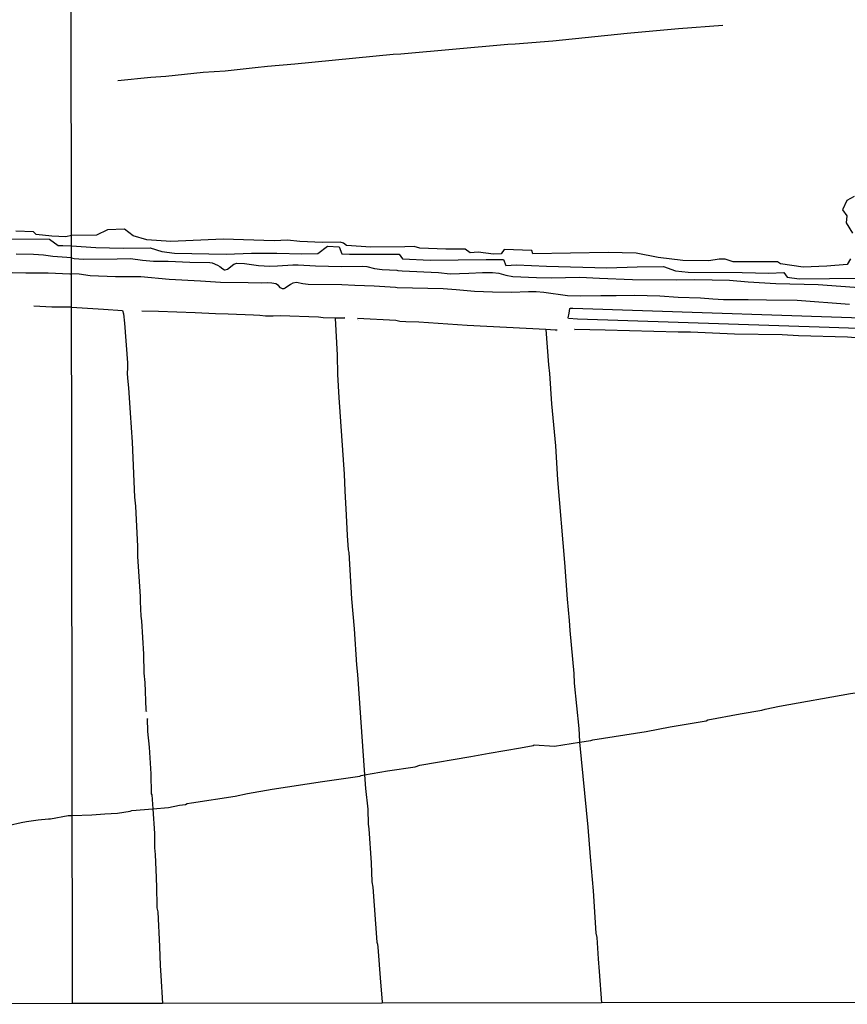
# Model space of a CAD drawing. Units: millimetres. Extents: x 185519 to 187936, y 1682600 to 1685374.
# Drawn here: x 186944 to 187364, y 1682602 to 1683102 of the extents above; entities that cross this region are included whole.
import ezdxf

# ---------------------------------------------------------------- set-up
doc = ezdxf.new("R2010")
doc.units = ezdxf.units.MM
for name, color, linetype in [('V-BANHADO', 72, 'Continuous'), ('V-BUEIRO', 30, 'Continuous'), ('V-CANAL', 160, 'Continuous'), ('V-REFERENCIA', 94, 'Continuous'), ('V-VALETA', 160, 'Continuous'), ('X-LIMITE_1000', 7, 'Continuous'), ('X-LIMITE_5000', 7, 'Continuous')]:
    doc.layers.add(name, color=color, linetype=linetype)

# ---------------------------------------------------------------- blocks, each defined once
blk = doc.blocks.new('305')
at = {"color": 0, "linetype": 'ByBlock', "lineweight": -2, "const_width": 0.05}
blk.add_lwpolyline([(0.73, 0.39, 0.60863), (-0.73, 0.38)], format="xyb", dxfattribs=at)

msp = doc.modelspace()

# ---------------------------------------------------------------- linework, layer by layer
at = {"layer": 'V-BANHADO'}
for points in [[(187367.81, 1683012.04), (187364.09, 1683009.94), (187361.92, 1683005.29), (187364.09, 1683002.25), (187363.78, 1682998.65), (187366.88, 1682993.32)], [(187365.87, 1682980.3), (187364.17, 1682977.52), (187353.95, 1682976.62), (187341.95, 1682976.13), (187341.95, 1682976.13), (187330.41, 1682977.74), (187328.78, 1682978.75), (187306.25, 1682978.79), (187302.3, 1682980.18), (187299.13, 1682980.1), (187293.94, 1682979.28), (187280.78, 1682979.54), (187268.23, 1682981), (187257, 1682983.21), (187242.83, 1682983.55), (187204.57, 1682982.84), (187204.03, 1682984.64), (187189.85, 1682985.13), (187188.38, 1682982.81), (187184.43, 1682982.66), (187176.76, 1682983.67), (187172.66, 1682983.37), (187170.1, 1682985.28), (187160.35, 1682985.28), (187147.11, 1682985.69), (187144.17, 1682986.55), (187139.52, 1682986.4), (187122.17, 1682986.36), (187109.86, 1682987.15), (187108.31, 1682988.31), (187106.53, 1682988.84), (187097.55, 1682988.61), (187086.01, 1682989.1), (187079.89, 1682989.81), (187073, 1682989.44), (187047.06, 1682990.27), (187020.58, 1682989.15), (187008.27, 1682990.01), (187001.46, 1682992.07), (186996.96, 1682995.45), (186988.29, 1682995.04), (186988.29, 1682995.04), (186982.79, 1682992.34), (186970.01, 1682992.19), (186970.01, 1682992.19), (186967.14, 1682991.57), (186959.97, 1682991.83), (186952.13, 1682992.78), (186950.78, 1682993.99), (186941.81, 1682994.36)], [(186937.78, 1682990.48), (186958.93, 1682990.36), (186963.27, 1682987.14), (186965.72, 1682987.21), (186970.05, 1682986.99), (186970.05, 1682986.99), (186982.4, 1682986.18), (186996.26, 1682985.84), (187009.97, 1682985.95), (187015.93, 1682984.04), (187022.36, 1682983.21), (187048.61, 1682982.68), (187061.54, 1682983.24), (187074.32, 1682983.2), (187087.1, 1682982.94), (187095.16, 1682983.01), (187095.16, 1682983.01), (187100.19, 1682986.76), (187106.15, 1682986.38), (187107.39, 1682982.86), (187111.34, 1682982.71), (187136.5, 1682982.71), (187138.21, 1682980.31), (187152.38, 1682979.67), (187180.72, 1682980.05), (187189.55, 1682980.01), (187190.71, 1682976.94), (187196.13, 1682977.24), (187211.46, 1682976.6), (187242.12, 1682975.78), (187257.45, 1682976.34), (187270.85, 1682976.38), (187276.97, 1682974.24), (187283.47, 1682973.64), (187310.89, 1682973.42), (187324.44, 1682973.08), (187332.11, 1682973.34), (187333.81, 1682971.02), (187339.85, 1682970.27), (187355.18, 1682970.31), (187370.44, 1682970.57)]]:
    msp.add_lwpolyline(points, dxfattribs=at)
at = {"layer": 'V-CANAL'}
for points in [[(186970.08, 1682980.78), (186960.54, 1682981.59), (186955.8, 1682982.23), (186950.7, 1682982.61), (186941.89, 1682982.78)], [(186970.08, 1682980.78), (186971.44, 1682980.53), (186976.11, 1682980.18), (186993.28, 1682980.34), (186999.98, 1682980.59), (187006.18, 1682979.73), (187011.71, 1682979.22), (187019.15, 1682979.16), (187030.15, 1682978.59), (187040.32, 1682978.56), (187041.49, 1682978.32), (187044.23, 1682977.16), (187045.4, 1682976.46), (187046.93, 1682975.23), (187047.82, 1682974.82), (187048.2, 1682974.8), (187049.31, 1682975.17), (187052.49, 1682977.68), (187054.05, 1682978.11), (187057.93, 1682978.05), (187065.02, 1682977.03), (187070.83, 1682976.71), (187074.71, 1682976.72), (187082.56, 1682977.3), (187085.29, 1682977.32), (187093.97, 1682976.82), (187107.29, 1682976.52), (187117.72, 1682976.68), (187120.1, 1682976.43), (187124.04, 1682975.44), (187127.95, 1682974.96), (187135.42, 1682974.58), (187135.83, 1682974.42), (187138.15, 1682974.26), (187156.59, 1682973.37), (187162.5, 1682972.78), (187171.91, 1682973.02), (187178.97, 1682973.45), (187184.08, 1682973.47), (187187.23, 1682973.12), (187190.73, 1682972.13), (187194.32, 1682971.4), (187206.4, 1682970.8), (187213.83, 1682970.77), (187228.33, 1682971.02), (187238.37, 1682970.46), (187255.12, 1682969.91), (187277.72, 1682969.72), (187286.75, 1682969.85), (187304.49, 1682969.5), (187313.93, 1682968.71), (187328.04, 1682967.86), (187349.53, 1682967.34), (187372.57, 1682965.65)], [(186939.82, 1682973.36), (186946.76, 1682973.23), (186958.18, 1682973.31), (186969.23, 1682972.66), (186970.09, 1682972.73)], [(187077.89, 1682965.05), (187077.26, 1682965.05), (187076.31, 1682965.63), (187075.18, 1682966.78), (187073.88, 1682967.65), (187071.91, 1682968.05), (187069.56, 1682968.13), (187066.83, 1682967.94), (187059.83, 1682968.23), (187045.79, 1682968.38), (187035.68, 1682969.08), (187019.66, 1682969.77), (187005.23, 1682971.15), (186992.35, 1682971.24), (186979.45, 1682971.75), (186974.01, 1682972.52), (186970.09, 1682972.73)], [(187087.58, 1682967.65), (187084.47, 1682968.29), (187082.53, 1682968.07), (187081.32, 1682967.37), (187078.65, 1682965.38), (187077.89, 1682965.05)], [(187365.35, 1682957.1), (187338.81, 1682959.17), (187323.21, 1682959.29), (187313.86, 1682959.59), (187301.37, 1682959.53), (187295.94, 1682959.83), (187289.67, 1682960.41), (187278.36, 1682960.77), (187269.05, 1682961.36), (187256.11, 1682961.69), (187246.8, 1682961.52), (187238.98, 1682961.58), (187228.84, 1682961.33), (187222.19, 1682961.61), (187210.02, 1682963.27), (187206.17, 1682963.54), (187202.23, 1682963.55), (187193.62, 1682963.2), (187183.92, 1682963.36), (187174.93, 1682963.74), (187165.58, 1682964.67), (187158.97, 1682965.05), (187135.55, 1682965.68), (187134.78, 1682965.85), (187123.82, 1682966.48), (187114.09, 1682966.74), (187107.48, 1682967.11), (187090.29, 1682967.3), (187087.58, 1682967.65)]]:
    msp.add_lwpolyline(points, dxfattribs=at)
at = {"layer": 'V-REFERENCIA'}
for points in [[(187452.71, 1682942), (187355.15, 1682945.53), (187227.26, 1682949.77), (187222.64, 1682950), (187222.53, 1682950.32), (187222.89, 1682952.72)], [(187222.89, 1682952.72), (187223.24, 1682955.04), (187223.69, 1682955.26), (187224.9, 1682955.26), (187396.79, 1682949.59), (187452.7, 1682947.43)]]:
    msp.add_lwpolyline(points, dxfattribs=at)
at = {"layer": 'V-VALETA'}
for points in [[(186993.51, 1683070.9), (187010.32, 1683072.67), (187018.03, 1683073.1), (187036.99, 1683075.11), (187048.14, 1683075.91), (187063.32, 1683077.48), (187069.64, 1683078.28), (187083.56, 1683079.45), (187133.48, 1683084.37), (187137.33, 1683084.47), (187191.73, 1683089.34), (187195.56, 1683089.54), (187214.71, 1683091.19), (187252.41, 1683095.03), (187278.5, 1683097.36), (187301.12, 1683099.02)], [(186970.1, 1682955.73), (186959.99, 1682955.86), (186950.91, 1682956.29)], [(186970.1, 1682955.73), (186986.39, 1682954.82), (186996.02, 1682954.03), (186996.55, 1682952.34), (186997.05, 1682947.62), (186998.43, 1682927.44), (186998.49, 1682924.88), (186998.32, 1682922.31), (186998.43, 1682919.79), (186999.01, 1682914.74), (186999.74, 1682904.61), (186999.78, 1682902.1), (187000.96, 1682887.17), (187002.07, 1682859.24), (187002.49, 1682854.63), (187003.56, 1682834.15), (187003.61, 1682829.05), (187004.96, 1682808.83), (187004.93, 1682806.33), (187005.24, 1682798.88), (187005.61, 1682796.5), (187006.59, 1682779.58), (187006.88, 1682769.91), (187007.35, 1682765.15), (187007.9, 1682751.28)], [(187104.09, 1682950.29), (187097.92, 1682950.33), (187095.64, 1682950.66), (187076.17, 1682951.42), (187072.45, 1682951.25), (187068.65, 1682951.28), (187065.71, 1682951.63), (187062.56, 1682951.79), (187049.64, 1682952.32), (187043.26, 1682952.33), (187032.94, 1682953), (187014.26, 1682953.65), (187005.84, 1682953.73)], [(187104.09, 1682950.29), (187105.08, 1682931.36), (187105.23, 1682921.58), (187105.89, 1682909.88), (187108.67, 1682870.87), (187108.9, 1682862.52), (187109.7, 1682850.16), (187110.15, 1682839.85), (187110.66, 1682832.51), (187110.97, 1682831.22), (187112.27, 1682807.62), (187113.62, 1682792.41), (187114.9, 1682774.05), (187115.41, 1682769.09), (187119.01, 1682718.24)], [(187106.33, 1682950.28), (187104.09, 1682950.29)], [(187107.93, 1682950.24), (187106.33, 1682950.28)], [(187108.91, 1682950.22), (187107.93, 1682950.24)], [(187211.13, 1682944.39), (187171.07, 1682946.55), (187146.51, 1682948.11), (187140.03, 1682948.3), (187136.84, 1682948.52), (187134.83, 1682948.98), (187115.36, 1682950.03)], [(187215.85, 1682944.13), (187211.13, 1682944.39)], [(187211.13, 1682944.39), (187212.42, 1682926.45), (187212.98, 1682922.02), (187214.05, 1682906.72), (187216.07, 1682885.42), (187217.07, 1682868.11), (187220.52, 1682826.13), (187221.87, 1682807.36), (187223.02, 1682796.58), (187223.22, 1682791.61), (187225.28, 1682769.61), (187225.47, 1682764.73), (187227.85, 1682741.69), (187228.15, 1682735.05), (187228.18, 1682734.72)], [(187216.8, 1682944.08), (187215.85, 1682944.13)], [(187375.48, 1682939.93), (187374.32, 1682939.67), (187364.37, 1682940.56), (187339.57, 1682941.28), (187331.15, 1682941.67), (187307.02, 1682942.03), (187284.62, 1682943.02), (187278.33, 1682943.02), (187241.3, 1682944.15), (187225.72, 1682944.45)], [(187228.18, 1682734.72), (187234.02, 1682735.64), (187234.99, 1682736.02), (187262.06, 1682740.17), (187274.28, 1682742.55), (187292.64, 1682745.71), (187293.47, 1682746.07), (187309.83, 1682749.2), (187320.87, 1682750.97), (187322.54, 1682751.63), (187329.88, 1682753.05), (187365.87, 1682759.46), (187371.79, 1682760.44), (187375.35, 1682760.75)], [(187007.9, 1682751.28), (187007.94, 1682750.32)], [(187008.54, 1682746.9), (187008.74, 1682740.18), (187009.49, 1682732.24), (187010.36, 1682718.78), (187010.46, 1682708.54), (187010.84, 1682708.01), (187011.37, 1682700.94)], [(187119.01, 1682718.24), (187130.64, 1682720.25), (187144.69, 1682722.22), (187147, 1682723.12), (187172.98, 1682727.43), (187182.38, 1682729.28), (187198.3, 1682731.97), (187204.72, 1682733.17), (187205.25, 1682733.43), (187215.57, 1682732.73), (187228.18, 1682734.72)], [(187228.18, 1682734.72), (187232.51, 1682691.6), (187233.55, 1682676.51), (187235.19, 1682659.28), (187236.59, 1682637.77), (187236.98, 1682635.62), (187237.63, 1682624.76), (187238.24, 1682618.34), (187239.37, 1682602.31)], [(187011.37, 1682700.94), (187019.33, 1682701.65), (187024.95, 1682702.77), (187027.91, 1682703.16), (187028.84, 1682703.55), (187031, 1682703.95), (187053.18, 1682707.41), (187059.44, 1682708.72), (187072.07, 1682710.87), (187097.55, 1682714.89), (187116.53, 1682717.51), (187117.19, 1682717.92), (187119.01, 1682718.24)], [(187119.01, 1682718.24), (187119.51, 1682711.2), (187120.57, 1682700.81), (187120.89, 1682693.17), (187121.19, 1682690.8), (187122.36, 1682673.54), (187122.67, 1682663.78), (187123.24, 1682661.13), (187125.24, 1682633.17), (187125.59, 1682632.24), (187125.73, 1682630.71), (187127.01, 1682612.86), (187127.89, 1682602.85)], [(186881.46, 1682684.39), (186883.21, 1682684.42), (186891.05, 1682685.41), (186899.48, 1682687.04), (186904.73, 1682687.62), (186909.75, 1682687.83), (186912.15, 1682688.1), (186913.49, 1682688.34), (186918.84, 1682690.01), (186922.59, 1682690.98), (186929.49, 1682691.12), (186938.62, 1682692.54), (186944.43, 1682694), (186947.23, 1682694.48), (186953.12, 1682695.36), (186958.41, 1682695.89), (186959.42, 1682695.8), (186968.42, 1682697.46), (186970.39, 1682697.46)], [(186970.39, 1682697.46), (186980.31, 1682697.9), (186986.91, 1682698.44), (186993.45, 1682698.74), (186999.83, 1682699.72), (187000.74, 1682700), (187011.37, 1682700.94)], [(187011.37, 1682700.94), (187012.31, 1682688.35), (187012.21, 1682681.04), (187012.65, 1682677.68), (187013.12, 1682665.96), (187013.31, 1682660.82), (187013.27, 1682657.24), (187013.44, 1682655.62), (187013.35, 1682650.66), (187013.84, 1682648.61), (187014.79, 1682631.03), (187015.08, 1682621.37), (187015.52, 1682616.32), (187016.31, 1682602.05)], [(187127.89, 1682602.85), (187127.95, 1682602.2)]]:
    msp.add_lwpolyline(points, dxfattribs=at)
at = {"layer": 'X-LIMITE_1000'}
msp.add_line((186970.52, 1682601.93), (186967.26, 1685373.29), dxfattribs=at)
at = {"layer": 'X-LIMITE_5000'}
msp.add_lwpolyline([(187408.78, 1682602.5), (187239.37, 1682602.31), (187127.9, 1682602.18), (187016.31, 1682602.05), (186970.52, 1682602), (186885.69, 1682601.9), (186678.49, 1682601.65), (186672.66, 1682601.64), (186669.28, 1682601.64), (186653.63, 1682601.62), (186642.75, 1682601.61)], dxfattribs=at)

# ---------------------------------------------------------------- block references
at = {"layer": 'V-BUEIRO'}
for p, xscale, yscale, zscale, rotation in [((187108.09, 1682950.1), 1.000000397823255, 1.000000397823255, 1.000000397823255, 268.0000000000001), ((187116.18, 1682949.89), 0.99999663971275, 0.99999663971275, 0.99999663971275, 93.00000000000001), ((187215.97, 1682944.08), 0.9999961369555451, 0.9999961369555451, 0.9999961369555451, 262), ((187226.54, 1682944.36), 0.9999988202976351, 0.9999988202976351, 0.9999988202976351, 87.99999999999999), ((187007.91, 1682751.14), 0.9999993846470558, 0.9999993846470558, 0.9999993846470558, 178)]:
    msp.add_blockref('305', p, dxfattribs=dict(at, xscale=xscale, yscale=yscale, zscale=zscale, rotation=rotation))
at = {"layer": 'V-BUEIRO', "xscale": 0.999998301267624, "yscale": 0.999998301267624, "zscale": 0.999998301267624}
msp.add_blockref('305', (187008.65, 1682746.08), dxfattribs=at)

doc.saveas('drawing.dxf')
